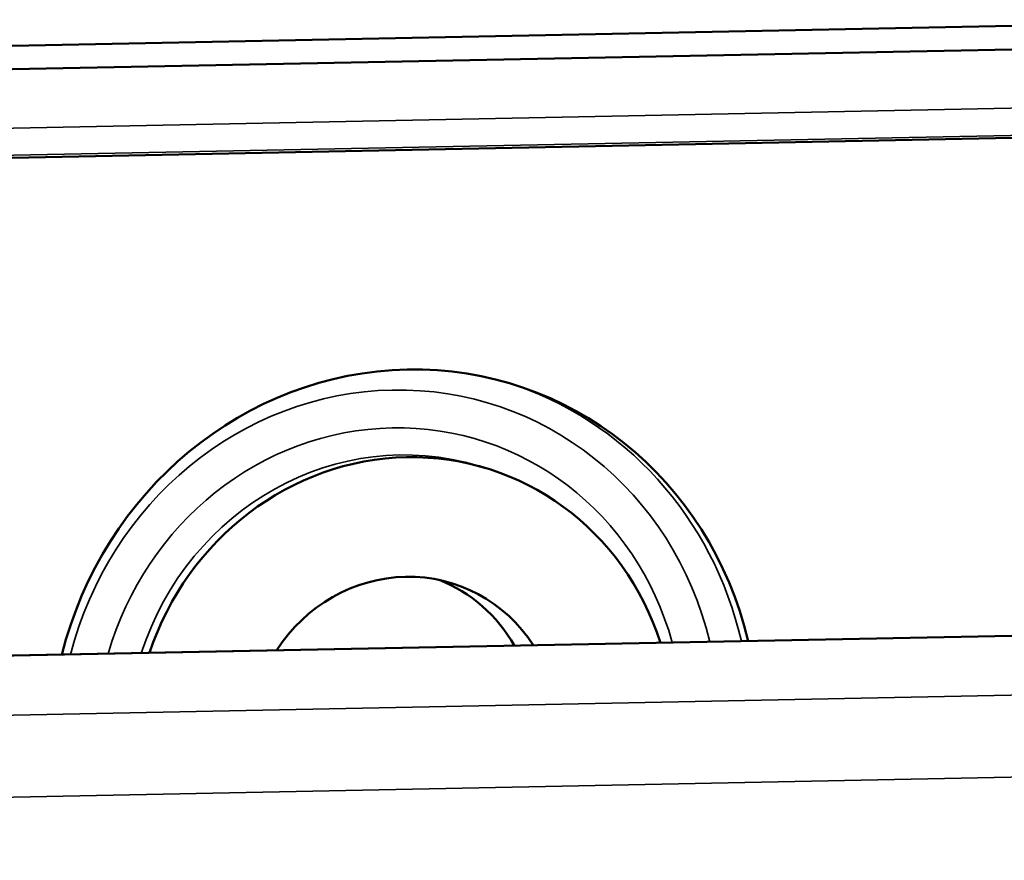
# Model space of a CAD drawing. Units: inches. Extents: x 0.6 to 33.4, y 0.4 to 21.4.
# Drawn here: x 25.8 to 25.9, y 18.3 to 18.4 of the extents above; entities that cross this region are included whole.
import ezdxf

# ---------------------------------------------------------------- set-up
doc = ezdxf.new("R2010")
doc.units = ezdxf.units.IN
doc.header["$LTSCALE"] = 2
doc.header["$MEASUREMENT"] = 0
doc.layers.add('Visible (ANSI)', color=7, linetype='Continuous', lineweight=50)
doc.layers.add('Visible Narrow (ANSI)', color=7, linetype='Continuous', lineweight=35)

msp = doc.modelspace()

# ---------------------------------------------------------------- linework, layer by layer
at = {"layer": 'Visible (ANSI)'}
for p, q in [((25.99020780724137, 18.42357004249888), (25.65574481220562, 18.41695446392553)), ((25.66801681446431, 18.41325884925481), (26.00247980950005, 18.41987442782815)), ((26.00482089588188, 18.4051929919647), (25.67035790084613, 18.39857741339136)), ((25.85036867389762, 18.34887453232553), (25.84914147367175, 18.3492440937926)), ((25.2042767334299, 18.30640029961239), (26.94294513488186, 18.34079064351744))]:
    msp.add_line(p, q, dxfattribs=at)
for centre, major_axis, ratio, start_param, end_param in [((25.83679215294351, 18.30379107242547), (0.01780566730441229, 0.05912715714326697), 0.9515179799848605, 5.258893920432588, 7.903561289943736), ((25.83679215294351, 18.30379107242547), (0.0135765209541065, 0.04508345990006182), 0.9515179799848604, 5.338819115107619, 7.823636095268643), ((25.83679215294351, 18.30379107242547), (0.007809503203689627, 0.02593296365932763), 0.9515179799848611, 5.605643089690346, 7.55681212068591), ((25.83286511222073, 18.3049736691201), (0.00780950320368964, 0.02593296365932757), 0.9515179799848604, 5.550215579210373, 6.203527995967431)]:
    msp.add_ellipse(centre, major_axis=major_axis, ratio=ratio, start_param=start_param, end_param=end_param, dxfattribs=at)
at = {"layer": 'Visible Narrow (ANSI)'}
for p, q in [((26.00240021985571, 18.41008161279447), (25.66793722481997, 18.40346603422113)), ((25.66913070062026, 18.39894697485844), (26.003593695656, 18.40556255343178)), ((26.94294467885045, 18.34073453281036), (25.20462603362731, 18.30635110697951)), ((26.94286469629989, 18.3308933740769), (25.23528640407043, 18.29711798328615)), ((26.9427536235643, 18.31722683788627), (25.23887637927773, 18.28352465272316))]:
    msp.add_line(p, q, dxfattribs=at)
for centre, major_axis, ratio, start_param, end_param in [((25.83433775249177, 18.30453019535961), (0.0166042052730755, 0.05513747042644733), 0.9515179799848607, 5.26308115134837, 7.89937405902789), ((25.83556495271764, 18.30416063389254), (0.01780566730441236, 0.05912715714326701), 0.9515179799848603, 5.252291159019125, 6.272278690659488), ((25.83433775249177, 18.30453019535961), (0.0147779829854434, 0.04907314661688143), 0.9515179799848608, 5.295122646861121, 7.867332563515108), ((25.83556495271764, 18.30416063389254), (0.01357652095410656, 0.04508345990006179), 0.9515179799848609, 0, 1.549312365541057)]:
    msp.add_ellipse(centre, major_axis=major_axis, ratio=ratio, start_param=start_param, end_param=end_param, dxfattribs=at)

doc.saveas('drawing.dxf')
